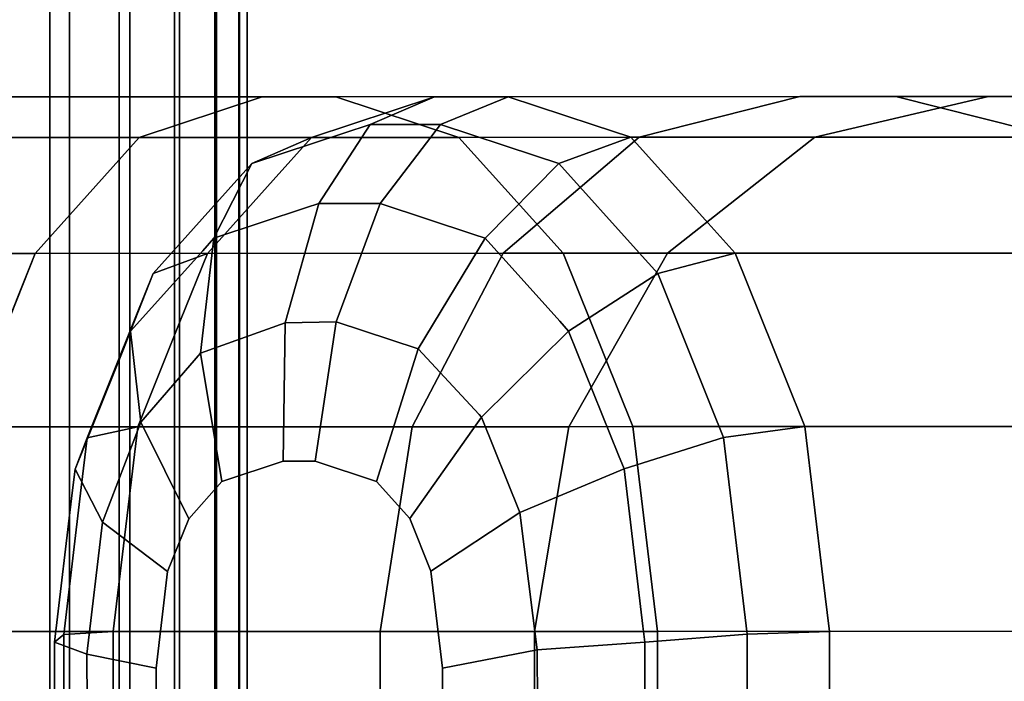
# Model space of a CAD drawing. Extents: x 0 to 1.02, y -1.02 to 0.
# Drawn here: x 1 to 1.01, y -0.47 to -0.47 of the extents above; entities that cross this region are included whole.
import ezdxf

# ---------------------------------------------------------------- set-up
doc = ezdxf.new("R2010")
doc.units = 0
doc.layers.add('L10_RINGE13', color=7, linetype='CONTINUOUS')
doc.layers.add('L1_STANGE', color=7, linetype='CONTINUOUS')

msp = doc.modelspace()

# ---------------------------------------------------------------- linework, layer by layer
at = {"layer": 'L10_RINGE13', "color": 8}
for points, invisible_edges in [([(0.992459, -0.470296, 0.025711), (0.999627, -0.469958, 0.028992), (0.993007, -0.469961, 0.024313), (0.992459, -0.470296, 0.025711)], 9), ([(0.999627, -0.469958, 0.028992), (0.992459, -0.470296, 0.025711), (0.998615, -0.470294, 0.030062), (0.999627, -0.469958, 0.028992)], 9), ([(0.993335, -0.469961, 0.023476), (0.993007, -0.469961, 0.024313), (1.000232, -0.469958, 0.028351), (0.993335, -0.469961, 0.023476)], 11), ([(1.000232, -0.469958, 0.028351), (0.993007, -0.469961, 0.024313), (0.999627, -0.469958, 0.028992), (1.000232, -0.469958, 0.028351)], 13), ([(1.001244, -0.470293, 0.027281), (0.993335, -0.469961, 0.023476), (1.000232, -0.469958, 0.028351), (1.001244, -0.470293, 0.027281)], 9), ([(0.993335, -0.469961, 0.023476), (1.001244, -0.470293, 0.027281), (0.993882, -0.470295, 0.022077), (0.993335, -0.469961, 0.023476)], 9), ([(0.998615, -0.470294, 0.030062), (1.00405, -0.469957, 0.035995), (0.999627, -0.469958, 0.028992), (0.998615, -0.470294, 0.030062)], 9), ([(1.00405, -0.469957, 0.035995), (0.998615, -0.470294, 0.030062), (1.002728, -0.470292, 0.036574), (1.00405, -0.469957, 0.035995)], 9), ([(1.000695, -0.470073, 0.056909), (0.999541, -0.470508, 0.05712), (1.001043, -0.469958, 0.057278), (1.000695, -0.470073, 0.056909)], 11), ([(1.001043, -0.469958, 0.057278), (0.999541, -0.470508, 0.05712), (1.000299, -0.470257, 0.057922), (1.001043, -0.469958, 0.057278)], 13), ([(1.000232, -0.469958, 0.028351), (0.999627, -0.469958, 0.028992), (1.004841, -0.469957, 0.035649), (1.000232, -0.469958, 0.028351)], 11), ([(1.004841, -0.469957, 0.035649), (0.999627, -0.469958, 0.028992), (1.00405, -0.469957, 0.035995), (1.004841, -0.469957, 0.035649)], 13), ([(1.000031, -0.470293, 0.056208), (1.00405, -0.469957, 0.052517), (1.002728, -0.470292, 0.051938), (1.000031, -0.470293, 0.056208)], 9), ([(1.00405, -0.469957, 0.052517), (1.000031, -0.470293, 0.056208), (1.000695, -0.470073, 0.056909), (1.00405, -0.469957, 0.052517)], 13), ([(1.006163, -0.470291, 0.035069), (1.000232, -0.469958, 0.028351), (1.004841, -0.469957, 0.035649), (1.006163, -0.470291, 0.035069)], 9), ([(1.000232, -0.469958, 0.028351), (1.006163, -0.470291, 0.035069), (1.001244, -0.470293, 0.027281), (1.000232, -0.469958, 0.028351)], 9), ([(1.001043, -0.469958, 0.057278), (1.000299, -0.470257, 0.057922), (1.000514, -0.470186, 0.05815), (1.001043, -0.469958, 0.057278)], 9), ([(1.000514, -0.470186, 0.05815), (1.001649, -0.469958, 0.057918), (1.001043, -0.469958, 0.057278), (1.000514, -0.470186, 0.05815)], 9), ([(1.001649, -0.469958, 0.057918), (1.000514, -0.470186, 0.05815), (1.001094, -0.470186, 0.058763), (1.001649, -0.469958, 0.057918)], 9), ([(1.00405, -0.469957, 0.052517), (1.000695, -0.470073, 0.056909), (1.001043, -0.469958, 0.057278), (1.00405, -0.469957, 0.052517)], 9), ([(1.004841, -0.469957, 0.052863), (1.00405, -0.469957, 0.052517), (1.001043, -0.469958, 0.057278), (1.004841, -0.469957, 0.052863)], 13), ([(1.004841, -0.469957, 0.052863), (1.001043, -0.469958, 0.057278), (1.001649, -0.469958, 0.057918), (1.004841, -0.469957, 0.052863)], 9), ([(1.001094, -0.470186, 0.058763), (1.002349, -0.470189, 0.05866), (1.001649, -0.469958, 0.057918), (1.001094, -0.470186, 0.058763)], 9), ([(1.001649, -0.469958, 0.057918), (1.006163, -0.470291, 0.053443), (1.004841, -0.469957, 0.052863), (1.001649, -0.469958, 0.057918)], 9), ([(1.006163, -0.470291, 0.053443), (1.001649, -0.469958, 0.057918), (1.00266, -0.470292, 0.058989), (1.006163, -0.470291, 0.053443)], 11), ([(1.00266, -0.470292, 0.058989), (1.001649, -0.469958, 0.057918), (1.002349, -0.470189, 0.05866), (1.00266, -0.470292, 0.058989)], 9), ([(1.002728, -0.470292, 0.036574), (1.005603, -0.469956, 0.044256), (1.00405, -0.469957, 0.035995), (1.002728, -0.470292, 0.036574)], 9), ([(1.005603, -0.469956, 0.044256), (1.002728, -0.470292, 0.036574), (1.004173, -0.470292, 0.044256), (1.005603, -0.469956, 0.044256)], 9), ([(1.002728, -0.470292, 0.051938), (1.005603, -0.469956, 0.044256), (1.004173, -0.470292, 0.044256), (1.002728, -0.470292, 0.051938)], 9), ([(1.005603, -0.469956, 0.044256), (1.002728, -0.470292, 0.051938), (1.00405, -0.469957, 0.052517), (1.005603, -0.469956, 0.044256)], 9), ([(1.004841, -0.469957, 0.035649), (1.00405, -0.469957, 0.035995), (1.00646, -0.469956, 0.044256), (1.004841, -0.469957, 0.035649)], 11), ([(1.00646, -0.469956, 0.044256), (1.00405, -0.469957, 0.035995), (1.005603, -0.469956, 0.044256), (1.00646, -0.469956, 0.044256)], 13), ([(1.00646, -0.469956, 0.044256), (1.005603, -0.469956, 0.044256), (1.00405, -0.469957, 0.052517), (1.00646, -0.469956, 0.044256)], 13), ([(1.00646, -0.469956, 0.044256), (1.00405, -0.469957, 0.052517), (1.004841, -0.469957, 0.052863), (1.00646, -0.469956, 0.044256)], 11), ([(1.00789, -0.470291, 0.044256), (1.004841, -0.469957, 0.035649), (1.00646, -0.469956, 0.044256), (1.00789, -0.470291, 0.044256)], 9), ([(1.004841, -0.469957, 0.052863), (1.00789, -0.470291, 0.044256), (1.00646, -0.469956, 0.044256), (1.004841, -0.469957, 0.052863)], 9), ([(1.004841, -0.469957, 0.035649), (1.00789, -0.470291, 0.044256), (1.006163, -0.470291, 0.035069), (1.004841, -0.469957, 0.035649)], 9), ([(1.00789, -0.470291, 0.044256), (1.004841, -0.469957, 0.052863), (1.006163, -0.470291, 0.053443), (1.00789, -0.470291, 0.044256)], 9), ([(0.999541, -0.470508, 0.05712), (1.000695, -0.470073, 0.056909), (1.000031, -0.470293, 0.056208), (0.999541, -0.470508, 0.05712)], 9), ([(1.000299, -0.470257, 0.057922), (0.999229, -0.471123, 0.058003), (1.000514, -0.470186, 0.05815), (1.000299, -0.470257, 0.057922)], 11), ([(1.000514, -0.470186, 0.05815), (0.999229, -0.471123, 0.058003), (0.99999, -0.47087, 0.058808), (1.000514, -0.470186, 0.05815)], 13), ([(1.000514, -0.470186, 0.05815), (0.99999, -0.47087, 0.058808), (1.000092, -0.470836, 0.058916), (1.000514, -0.470186, 0.05815)], 9), ([(1.000092, -0.470836, 0.058916), (1.001094, -0.470186, 0.058763), (1.000514, -0.470186, 0.05815), (1.000092, -0.470836, 0.058916)], 9), ([(1.001094, -0.470186, 0.058763), (1.000092, -0.470836, 0.058916), (1.000597, -0.470836, 0.059451), (1.001094, -0.470186, 0.058763)], 9), ([(1.000597, -0.470836, 0.059451), (1.001875, -0.470445, 0.059589), (1.001094, -0.470186, 0.058763), (1.000597, -0.470836, 0.059451)], 9), ([(1.002349, -0.470189, 0.05866), (1.001094, -0.470186, 0.058763), (1.00266, -0.470292, 0.058989), (1.002349, -0.470189, 0.05866)], 11), ([(1.00266, -0.470292, 0.058989), (1.001094, -0.470186, 0.058763), (1.001875, -0.470445, 0.059589), (1.00266, -0.470292, 0.058989)], 13), ([(0.991996, -0.471249, 0.026896), (0.998615, -0.470294, 0.030062), (0.992459, -0.470296, 0.025711), (0.991996, -0.471249, 0.026896)], 9), ([(0.998615, -0.470294, 0.030062), (0.991996, -0.471249, 0.026896), (0.997759, -0.471247, 0.030969), (0.998615, -0.470294, 0.030062)], 9), ([(1.002103, -0.471246, 0.026374), (0.993882, -0.470295, 0.022077), (1.001244, -0.470293, 0.027281), (1.002103, -0.471246, 0.026374)], 9), ([(0.993882, -0.470295, 0.022077), (1.002103, -0.471246, 0.026374), (0.994347, -0.471248, 0.020892), (0.993882, -0.470295, 0.022077)], 9), ([(0.997759, -0.471247, 0.030969), (1.002728, -0.470292, 0.036574), (0.998615, -0.470294, 0.030062), (0.997759, -0.471247, 0.030969)], 9), ([(1.002728, -0.470292, 0.036574), (0.997759, -0.471247, 0.030969), (1.001609, -0.471246, 0.037065), (1.002728, -0.470292, 0.036574)], 9), ([(0.999716, -0.470644, 0.055874), (0.998729, -0.471414, 0.05626), (1.000031, -0.470293, 0.056208), (0.999716, -0.470644, 0.055874)], 11), ([(1.000031, -0.470293, 0.056208), (0.998729, -0.471414, 0.05626), (0.999541, -0.470508, 0.05712), (1.000031, -0.470293, 0.056208)], 11), ([(0.999175, -0.471247, 0.0553), (1.002728, -0.470292, 0.051938), (1.001609, -0.471246, 0.051447), (0.999175, -0.471247, 0.0553)], 9), ([(1.002728, -0.470292, 0.051938), (0.999175, -0.471247, 0.0553), (0.999716, -0.470644, 0.055874), (1.002728, -0.470292, 0.051938)], 13), ([(0.999229, -0.471123, 0.058003), (1.000299, -0.470257, 0.057922), (0.999541, -0.470508, 0.05712), (0.999229, -0.471123, 0.058003)], 9), ([(1.002728, -0.470292, 0.051938), (0.999716, -0.470644, 0.055874), (1.000031, -0.470293, 0.056208), (1.002728, -0.470292, 0.051938)], 9), ([(1.007285, -0.471244, 0.034578), (1.001244, -0.470293, 0.027281), (1.006163, -0.470291, 0.035069), (1.007285, -0.471244, 0.034578)], 9), ([(1.001244, -0.470293, 0.027281), (1.007285, -0.471244, 0.034578), (1.002103, -0.471246, 0.026374), (1.001244, -0.470293, 0.027281)], 9), ([(1.001609, -0.471246, 0.037065), (1.004173, -0.470292, 0.044256), (1.002728, -0.470292, 0.036574), (1.001609, -0.471246, 0.037065)], 9), ([(1.004173, -0.470292, 0.044256), (1.001609, -0.471246, 0.037065), (1.002961, -0.471245, 0.044256), (1.004173, -0.470292, 0.044256)], 9), ([(1.001609, -0.471246, 0.051447), (1.004173, -0.470292, 0.044256), (1.002961, -0.471245, 0.044256), (1.001609, -0.471246, 0.051447)], 9), ([(1.004173, -0.470292, 0.044256), (1.001609, -0.471246, 0.051447), (1.002728, -0.470292, 0.051938), (1.004173, -0.470292, 0.044256)], 9), ([(1.00266, -0.470292, 0.058989), (1.001875, -0.470445, 0.059589), (1.002067, -0.470508, 0.059792), (1.00266, -0.470292, 0.058989)], 9), ([(1.002067, -0.470508, 0.059792), (1.003271, -0.470971, 0.059635), (1.00266, -0.470292, 0.058989), (1.002067, -0.470508, 0.059792)], 9), ([(1.00266, -0.470292, 0.058989), (1.007285, -0.471244, 0.053934), (1.006163, -0.470291, 0.053443), (1.00266, -0.470292, 0.058989)], 9), ([(1.007285, -0.471244, 0.053934), (1.00266, -0.470292, 0.058989), (1.003519, -0.471245, 0.059896), (1.007285, -0.471244, 0.053934)], 11), ([(1.003519, -0.471245, 0.059896), (1.00266, -0.470292, 0.058989), (1.003271, -0.470971, 0.059635), (1.003519, -0.471245, 0.059896)], 9), ([(1.001875, -0.470445, 0.059589), (1.000597, -0.470836, 0.059451), (1.001369, -0.471092, 0.060267), (1.001875, -0.470445, 0.059589)], 13), ([(1.001875, -0.470445, 0.059589), (1.001369, -0.471092, 0.060267), (1.002067, -0.470508, 0.059792), (1.001875, -0.470445, 0.059589)], 11), ([(0.999541, -0.470508, 0.05712), (0.998729, -0.471414, 0.05626), (0.999346, -0.470725, 0.056914), (0.999541, -0.470508, 0.05712)], 9), ([(0.999346, -0.470725, 0.056914), (0.999229, -0.471123, 0.058003), (0.999541, -0.470508, 0.05712), (0.999346, -0.470725, 0.056914)], 9), ([(1.002067, -0.470508, 0.059792), (1.001369, -0.471092, 0.060267), (1.00146, -0.471122, 0.060364), (1.002067, -0.470508, 0.059792)], 9), ([(1.002075, -0.471805, 0.061013), (1.002067, -0.470508, 0.059792), (1.00146, -0.471122, 0.060364), (1.002075, -0.471805, 0.061013)], 9), ([(1.002067, -0.470508, 0.059792), (1.002075, -0.471805, 0.061013), (1.002728, -0.471242, 0.060491), (1.002067, -0.470508, 0.059792)], 11), ([(1.003271, -0.470971, 0.059635), (1.002067, -0.470508, 0.059792), (1.003519, -0.471245, 0.059896), (1.003271, -0.470971, 0.059635)], 11), ([(1.003519, -0.471245, 0.059896), (1.002067, -0.470508, 0.059792), (1.002728, -0.471242, 0.060491), (1.003519, -0.471245, 0.059896)], 13), ([(0.998729, -0.471414, 0.05626), (0.999716, -0.470644, 0.055874), (0.999175, -0.471247, 0.0553), (0.998729, -0.471414, 0.05626)], 9), ([(0.998729, -0.471414, 0.05626), (0.999137, -0.471226, 0.057906), (0.999346, -0.470725, 0.056914), (0.998729, -0.471414, 0.05626)], 11), ([(0.999346, -0.470725, 0.056914), (0.999137, -0.471226, 0.057906), (0.999229, -0.471123, 0.058003), (0.999346, -0.470725, 0.056914)], 13), ([(0.999229, -0.471123, 0.058003), (0.999815, -0.471819, 0.059433), (0.99999, -0.47087, 0.058808), (0.999229, -0.471123, 0.058003)], 11), ([(0.99999, -0.47087, 0.058808), (0.999815, -0.471819, 0.059433), (1.000092, -0.470836, 0.058916), (0.99999, -0.47087, 0.058808)], 9), ([(1.000236, -0.47181, 0.059878), (1.000092, -0.470836, 0.058916), (0.999815, -0.471819, 0.059433), (1.000236, -0.47181, 0.059878)], 9), ([(1.000092, -0.470836, 0.058916), (1.000236, -0.47181, 0.059878), (1.000597, -0.470836, 0.059451), (1.000092, -0.470836, 0.058916)], 9), ([(1.00091, -0.472033, 0.060592), (1.000597, -0.470836, 0.059451), (1.000236, -0.47181, 0.059878), (1.00091, -0.472033, 0.060592)], 9), ([(1.000597, -0.470836, 0.059451), (1.00091, -0.472033, 0.060592), (1.001369, -0.471092, 0.060267), (1.000597, -0.470836, 0.059451)], 11), ([(1.001369, -0.471092, 0.060267), (1.00091, -0.472033, 0.060592), (1.00146, -0.471122, 0.060364), (1.001369, -0.471092, 0.060267)], 9), ([(0.999815, -0.471819, 0.059433), (0.999229, -0.471123, 0.058003), (0.999119, -0.472068, 0.058697), (0.999815, -0.471819, 0.059433)], 9), ([(0.999137, -0.471226, 0.057906), (0.999119, -0.472068, 0.058697), (0.999229, -0.471123, 0.058003), (0.999137, -0.471226, 0.057906)], 9), ([(1.001412, -0.472573, 0.061123), (1.00146, -0.471122, 0.060364), (1.00091, -0.472033, 0.060592), (1.001412, -0.472573, 0.061123)], 9), ([(1.00146, -0.471122, 0.060364), (1.001412, -0.472573, 0.061123), (1.001431, -0.472594, 0.061142), (1.00146, -0.471122, 0.060364)], 13), ([(1.00146, -0.471122, 0.060364), (1.001431, -0.472594, 0.061142), (1.002075, -0.471805, 0.061013), (1.00146, -0.471122, 0.060364)], 11), ([(0.991996, -0.471249, 0.026896), (0.997186, -0.472675, 0.031576), (0.997759, -0.471247, 0.030969), (0.991996, -0.471249, 0.026896)], 9), ([(1.002103, -0.471246, 0.026374), (0.994657, -0.472676, 0.0201), (0.994347, -0.471248, 0.020892), (1.002103, -0.471246, 0.026374)], 9), ([(0.994657, -0.472676, 0.0201), (1.002103, -0.471246, 0.026374), (1.002676, -0.472673, 0.025768), (0.994657, -0.472676, 0.0201)], 9), ([(1.00086, -0.472674, 0.037393), (0.997759, -0.471247, 0.030969), (0.997186, -0.472675, 0.031576), (1.00086, -0.472674, 0.037393)], 9), ([(0.997759, -0.471247, 0.030969), (1.00086, -0.472674, 0.037393), (1.001609, -0.471246, 0.037065), (0.997759, -0.471247, 0.030969)], 9), ([(0.998543, -0.471887, 0.057277), (0.999119, -0.472068, 0.058697), (0.999137, -0.471226, 0.057906), (0.998543, -0.471887, 0.057277)], 11), ([(0.999137, -0.471226, 0.057906), (0.998729, -0.471414, 0.05626), (0.998543, -0.471887, 0.057277), (0.999137, -0.471226, 0.057906)], 9), ([(0.998954, -0.471798, 0.055067), (0.998593, -0.471753, 0.056116), (0.999175, -0.471247, 0.0553), (0.998954, -0.471798, 0.055067)], 11), ([(0.999175, -0.471247, 0.0553), (0.998593, -0.471753, 0.056116), (0.998729, -0.471414, 0.05626), (0.999175, -0.471247, 0.0553)], 9), ([(1.00086, -0.472674, 0.051118), (0.998954, -0.471798, 0.055067), (1.001609, -0.471246, 0.051447), (1.00086, -0.472674, 0.051118)], 11), ([(1.001609, -0.471246, 0.051447), (0.998954, -0.471798, 0.055067), (0.999175, -0.471247, 0.0553), (1.001609, -0.471246, 0.051447)], 9), ([(1.00215, -0.472674, 0.044256), (1.001609, -0.471246, 0.037065), (1.00086, -0.472674, 0.037393), (1.00215, -0.472674, 0.044256)], 9), ([(1.001609, -0.471246, 0.051447), (1.00215, -0.472674, 0.044256), (1.00086, -0.472674, 0.051118), (1.001609, -0.471246, 0.051447)], 9), ([(1.001609, -0.471246, 0.037065), (1.00215, -0.472674, 0.044256), (1.002961, -0.471245, 0.044256), (1.001609, -0.471246, 0.037065)], 9), ([(1.00215, -0.472674, 0.044256), (1.001609, -0.471246, 0.051447), (1.002961, -0.471245, 0.044256), (1.00215, -0.472674, 0.044256)], 9), ([(1.002728, -0.471242, 0.060491), (1.002075, -0.471805, 0.061013), (1.002148, -0.471886, 0.06109), (1.002728, -0.471242, 0.060491)], 13), ([(1.008033, -0.472671, 0.03425), (1.002103, -0.471246, 0.026374), (1.007285, -0.471244, 0.034578), (1.008033, -0.472671, 0.03425)], 9), ([(1.002103, -0.471246, 0.026374), (1.008033, -0.472671, 0.03425), (1.002676, -0.472673, 0.025768), (1.002103, -0.471246, 0.026374)], 9), ([(1.002728, -0.471242, 0.060491), (1.002148, -0.471886, 0.06109), (1.002881, -0.471412, 0.060652), (1.002728, -0.471242, 0.060491)], 9), ([(1.003519, -0.471245, 0.059896), (1.002728, -0.471242, 0.060491), (1.002881, -0.471412, 0.060652), (1.003519, -0.471245, 0.059896)], 9), ([(1.003327, -0.472523, 0.061124), (1.003519, -0.471245, 0.059896), (1.002881, -0.471412, 0.060652), (1.003327, -0.472523, 0.061124)], 9), ([(1.003519, -0.471245, 0.059896), (1.003327, -0.472523, 0.061124), (1.003423, -0.472763, 0.061226), (1.003519, -0.471245, 0.059896)], 13), ([(1.003519, -0.471245, 0.059896), (1.003423, -0.472763, 0.061226), (1.003935, -0.472283, 0.060336), (1.003519, -0.471245, 0.059896)], 11), ([(1.003935, -0.472283, 0.060336), (1.007285, -0.471244, 0.053934), (1.003519, -0.471245, 0.059896), (1.003935, -0.472283, 0.060336)], 9), ([(1.003935, -0.472283, 0.060336), (1.008033, -0.472671, 0.054262), (1.007285, -0.471244, 0.053934), (1.003935, -0.472283, 0.060336)], 13), ([(0.998593, -0.471753, 0.056116), (0.998543, -0.471887, 0.057277), (0.998729, -0.471414, 0.05626), (0.998593, -0.471753, 0.056116)], 9), ([(1.002558, -0.472907, 0.061524), (1.002881, -0.471412, 0.060652), (1.002148, -0.471886, 0.06109), (1.002558, -0.472907, 0.061524)], 9), ([(1.002881, -0.471412, 0.060652), (1.002558, -0.472907, 0.061524), (1.002604, -0.473021, 0.061573), (1.002881, -0.471412, 0.060652)], 13), ([(1.002881, -0.471412, 0.060652), (1.002604, -0.473021, 0.061573), (1.003423, -0.472763, 0.061226), (1.002881, -0.471412, 0.060652)], 13), ([(1.002881, -0.471412, 0.060652), (1.003423, -0.472763, 0.061226), (1.003327, -0.472523, 0.061124), (1.002881, -0.471412, 0.060652)], 9), ([(0.998186, -0.472765, 0.055686), (0.998479, -0.472048, 0.057209), (0.998593, -0.471753, 0.056116), (0.998186, -0.472765, 0.055686)], 11), ([(0.998593, -0.471753, 0.056116), (0.998602, -0.472675, 0.054694), (0.998186, -0.472765, 0.055686), (0.998593, -0.471753, 0.056116)], 9), ([(0.998593, -0.471753, 0.056116), (0.998479, -0.472048, 0.057209), (0.998543, -0.471887, 0.057277), (0.998593, -0.471753, 0.056116)], 13), ([(0.998602, -0.472675, 0.054694), (0.998593, -0.471753, 0.056116), (0.998954, -0.471798, 0.055067), (0.998602, -0.472675, 0.054694)], 11), ([(0.998954, -0.471798, 0.055067), (1.00086, -0.472674, 0.051118), (0.998602, -0.472675, 0.054694), (0.998954, -0.471798, 0.055067)], 9), ([(0.999119, -0.472068, 0.058697), (0.999799, -0.472958, 0.059701), (0.999815, -0.471819, 0.059433), (0.999119, -0.472068, 0.058697)], 9), ([(1.000063, -0.472958, 0.05998), (0.999815, -0.471819, 0.059433), (0.999799, -0.472958, 0.059701), (1.000063, -0.472958, 0.05998)], 9), ([(0.999815, -0.471819, 0.059433), (1.000063, -0.472958, 0.05998), (1.000236, -0.47181, 0.059878), (0.999815, -0.471819, 0.059433)], 9), ([(1.000566, -0.473125, 0.060512), (1.000236, -0.47181, 0.059878), (1.000063, -0.472958, 0.05998), (1.000566, -0.473125, 0.060512)], 9), ([(1.000236, -0.47181, 0.059878), (1.000566, -0.473125, 0.060512), (1.00091, -0.472033, 0.060592), (1.000236, -0.47181, 0.059878)], 9), ([(1.002075, -0.471805, 0.061013), (1.001431, -0.472594, 0.061142), (1.002148, -0.471886, 0.06109), (1.002075, -0.471805, 0.061013)], 9), ([(0.998479, -0.472048, 0.057209), (0.998629, -0.472636, 0.058179), (0.998543, -0.471887, 0.057277), (0.998479, -0.472048, 0.057209)], 9), ([(0.999119, -0.472068, 0.058697), (0.998543, -0.471887, 0.057277), (0.998629, -0.472636, 0.058179), (0.999119, -0.472068, 0.058697)], 9), ([(1.001746, -0.473378, 0.061476), (1.002148, -0.471886, 0.06109), (1.001431, -0.472594, 0.061142), (1.001746, -0.473378, 0.061476)], 9), ([(1.002148, -0.471886, 0.06109), (1.001746, -0.473378, 0.061476), (1.002558, -0.472907, 0.061524), (1.002148, -0.471886, 0.06109)], 11), ([(0.998087, -0.473023, 0.056794), (0.998629, -0.472636, 0.058179), (0.998479, -0.472048, 0.057209), (0.998087, -0.473023, 0.056794)], 11), ([(0.998479, -0.472048, 0.057209), (0.998186, -0.472765, 0.055686), (0.998087, -0.473023, 0.056794), (0.998479, -0.472048, 0.057209)], 9), ([(0.998629, -0.472636, 0.058179), (0.999295, -0.473125, 0.059168), (0.999119, -0.472068, 0.058697), (0.998629, -0.472636, 0.058179)], 9), ([(0.999799, -0.472958, 0.059701), (0.999119, -0.472068, 0.058697), (0.999295, -0.473125, 0.059168), (0.999799, -0.472958, 0.059701)], 9), ([(1.00084, -0.473429, 0.060802), (1.00091, -0.472033, 0.060592), (1.000566, -0.473125, 0.060512), (1.00084, -0.473429, 0.060802)], 9), ([(1.00091, -0.472033, 0.060592), (1.00084, -0.473429, 0.060802), (1.001431, -0.472594, 0.061142), (1.00091, -0.472033, 0.060592)], 13), ([(1.00091, -0.472033, 0.060592), (1.001431, -0.472594, 0.061142), (1.001412, -0.472573, 0.061123), (1.00091, -0.472033, 0.060592)], 9), ([(1.003935, -0.472283, 0.060336), (1.003423, -0.472763, 0.061226), (1.004092, -0.472673, 0.060502), (1.003935, -0.472283, 0.060336)], 9), ([(1.008033, -0.472671, 0.054262), (1.003935, -0.472283, 0.060336), (1.004092, -0.472673, 0.060502), (1.008033, -0.472671, 0.054262)], 9), ([(0.998629, -0.472636, 0.058179), (0.998087, -0.473023, 0.056794), (0.998313, -0.473459, 0.057844), (0.998629, -0.472636, 0.058179)], 9), ([(0.998313, -0.473459, 0.057844), (0.999022, -0.47343, 0.058879), (0.998629, -0.472636, 0.058179), (0.998313, -0.473459, 0.057844)], 9), ([(0.999295, -0.473125, 0.059168), (0.998629, -0.472636, 0.058179), (0.999022, -0.47343, 0.058879), (0.999295, -0.473125, 0.059168)], 9), ([(1.001014, -0.473863, 0.060986), (1.001431, -0.472594, 0.061142), (1.00084, -0.473429, 0.060802), (1.001014, -0.473863, 0.060986)], 9), ([(1.001431, -0.472594, 0.061142), (1.001014, -0.473863, 0.060986), (1.001746, -0.473378, 0.061476), (1.001431, -0.472594, 0.061142)], 9), ([(1.002676, -0.472673, 0.025768), (0.994767, -0.47436, 0.019822), (0.994657, -0.472676, 0.0201), (1.002676, -0.472673, 0.025768)], 9), ([(0.994767, -0.47436, 0.019822), (1.002676, -0.472673, 0.025768), (1.002878, -0.474357, 0.025555), (0.994767, -0.47436, 0.019822)], 9), ([(1.000598, -0.474358, 0.037509), (0.997186, -0.472675, 0.031576), (0.996985, -0.474359, 0.031789), (1.000598, -0.474358, 0.037509)], 9), ([(0.997186, -0.472675, 0.031576), (1.000598, -0.474358, 0.037509), (1.00086, -0.472674, 0.037393), (0.997186, -0.472675, 0.031576)], 9), ([(0.998523, -0.473335, 0.054611), (0.998138, -0.473173, 0.055634), (0.998602, -0.472675, 0.054694), (0.998523, -0.473335, 0.054611)], 11), ([(0.998602, -0.472675, 0.054694), (0.998138, -0.473173, 0.055634), (0.998186, -0.472765, 0.055686), (0.998602, -0.472675, 0.054694)], 9), ([(1.000598, -0.474358, 0.051003), (0.998523, -0.473335, 0.054611), (1.00086, -0.472674, 0.051118), (1.000598, -0.474358, 0.051003)], 11), ([(1.00086, -0.472674, 0.051118), (0.998523, -0.473335, 0.054611), (0.998602, -0.472675, 0.054694), (1.00086, -0.472674, 0.051118)], 9), ([(1.001867, -0.474358, 0.044256), (1.00086, -0.472674, 0.037393), (1.000598, -0.474358, 0.037509), (1.001867, -0.474358, 0.044256)], 9), ([(1.00086, -0.472674, 0.051118), (1.001867, -0.474358, 0.044256), (1.000598, -0.474358, 0.051003), (1.00086, -0.472674, 0.051118)], 9), ([(1.00086, -0.472674, 0.037393), (1.001867, -0.474358, 0.044256), (1.00215, -0.472674, 0.044256), (1.00086, -0.472674, 0.037393)], 9), ([(1.001867, -0.474358, 0.044256), (1.00086, -0.472674, 0.051118), (1.00215, -0.472674, 0.044256), (1.001867, -0.474358, 0.044256)], 9), ([(1.008297, -0.474355, 0.034135), (1.002676, -0.472673, 0.025768), (1.008033, -0.472671, 0.03425), (1.008297, -0.474355, 0.034135)], 9), ([(1.002676, -0.472673, 0.025768), (1.008297, -0.474355, 0.034135), (1.002878, -0.474357, 0.025555), (1.002676, -0.472673, 0.025768)], 9), ([(1.003423, -0.472763, 0.061226), (1.00424, -0.473912, 0.060659), (1.004092, -0.472673, 0.060502), (1.003423, -0.472763, 0.061226)], 9), ([(1.00424, -0.473912, 0.060659), (1.008033, -0.472671, 0.054262), (1.004092, -0.472673, 0.060502), (1.00424, -0.473912, 0.060659)], 9), ([(1.00424, -0.473912, 0.060659), (1.008297, -0.474355, 0.054377), (1.008033, -0.472671, 0.054262), (1.00424, -0.473912, 0.060659)], 13), ([(0.998138, -0.473173, 0.055634), (0.998087, -0.473023, 0.056794), (0.998186, -0.472765, 0.055686), (0.998138, -0.473173, 0.055634)], 9), ([(1.002759, -0.474315, 0.061736), (1.003423, -0.472763, 0.061226), (1.002604, -0.473021, 0.061573), (1.002759, -0.474315, 0.061736)], 9), ([(1.003423, -0.472763, 0.061226), (1.002759, -0.474315, 0.061736), (1.002775, -0.474445, 0.061753), (1.003423, -0.472763, 0.061226)], 13), ([(1.003423, -0.472763, 0.061226), (1.002775, -0.474445, 0.061753), (1.003585, -0.474105, 0.061396), (1.003423, -0.472763, 0.061226)], 11), ([(1.003585, -0.474105, 0.061396), (1.00424, -0.473912, 0.060659), (1.003423, -0.472763, 0.061226), (1.003585, -0.474105, 0.061396)], 11), ([(0.999295, -0.473125, 0.059168), (1.000566, -0.473125, 0.060512), (0.999799, -0.472958, 0.059701), (0.999295, -0.473125, 0.059168)], 11), ([(0.999799, -0.472958, 0.059701), (1.000566, -0.473125, 0.060512), (1.000063, -0.472958, 0.05998), (0.999799, -0.472958, 0.059701)], 9), ([(1.002558, -0.472907, 0.061524), (1.001746, -0.473378, 0.061476), (1.002604, -0.473021, 0.061573), (1.002558, -0.472907, 0.061524)], 9), ([(0.998064, -0.473217, 0.05677), (0.998313, -0.473459, 0.057844), (0.998087, -0.473023, 0.056794), (0.998064, -0.473217, 0.05677)], 9), ([(0.998138, -0.473173, 0.055634), (0.998064, -0.473217, 0.05677), (0.998087, -0.473023, 0.056794), (0.998138, -0.473173, 0.055634)], 13), ([(1.00189, -0.47451, 0.061628), (1.002604, -0.473021, 0.061573), (1.001746, -0.473378, 0.061476), (1.00189, -0.47451, 0.061628)], 9), ([(1.002604, -0.473021, 0.061573), (1.00189, -0.47451, 0.061628), (1.002759, -0.474315, 0.061736), (1.002604, -0.473021, 0.061573)], 11), ([(0.999022, -0.47343, 0.058879), (1.00084, -0.473429, 0.060802), (0.999295, -0.473125, 0.059168), (0.999022, -0.47343, 0.058879)], 11), ([(0.999295, -0.473125, 0.059168), (1.00084, -0.473429, 0.060802), (1.000566, -0.473125, 0.060512), (0.999295, -0.473125, 0.059168)], 13), ([(0.997918, -0.474447, 0.056614), (0.998313, -0.473459, 0.057844), (0.998064, -0.473217, 0.05677), (0.997918, -0.474447, 0.056614)], 11), ([(0.998064, -0.473217, 0.05677), (0.997994, -0.474382, 0.055482), (0.997918, -0.474447, 0.056614), (0.998064, -0.473217, 0.05677)], 9), ([(0.997994, -0.474382, 0.055482), (0.998064, -0.473217, 0.05677), (0.998138, -0.473173, 0.055634), (0.997994, -0.474382, 0.055482)], 11), ([(0.998138, -0.473173, 0.055634), (0.998401, -0.474359, 0.054481), (0.997994, -0.474382, 0.055482), (0.998138, -0.473173, 0.055634)], 9), ([(0.998401, -0.474359, 0.054481), (0.998138, -0.473173, 0.055634), (0.998523, -0.473335, 0.054611), (0.998401, -0.474359, 0.054481)], 11), ([(0.998523, -0.473335, 0.054611), (1.000598, -0.474358, 0.051003), (0.998401, -0.474359, 0.054481), (0.998523, -0.473335, 0.054611)], 9), ([(1.00111, -0.474659, 0.061087), (1.001746, -0.473378, 0.061476), (1.001014, -0.473863, 0.060986), (1.00111, -0.474659, 0.061087)], 9), ([(1.001746, -0.473378, 0.061476), (1.00111, -0.474659, 0.061087), (1.00189, -0.47451, 0.061628), (1.001746, -0.473378, 0.061476)], 9), ([(0.998313, -0.473459, 0.057844), (0.997918, -0.474447, 0.056614), (0.998184, -0.474545, 0.057707), (0.998313, -0.473459, 0.057844)], 9), ([(0.998184, -0.474545, 0.057707), (0.998847, -0.473864, 0.058694), (0.998313, -0.473459, 0.057844), (0.998184, -0.474545, 0.057707)], 9), ([(0.999022, -0.47343, 0.058879), (0.998313, -0.473459, 0.057844), (0.998847, -0.473864, 0.058694), (0.999022, -0.47343, 0.058879)], 9), ([(0.998847, -0.473864, 0.058694), (1.001014, -0.473863, 0.060986), (0.999022, -0.47343, 0.058879), (0.998847, -0.473864, 0.058694)], 11), ([(0.999022, -0.47343, 0.058879), (1.001014, -0.473863, 0.060986), (1.00084, -0.473429, 0.060802), (0.999022, -0.47343, 0.058879)], 13), ([(0.998847, -0.473864, 0.058694), (0.998184, -0.474545, 0.057707), (0.998753, -0.47466, 0.058593), (0.998847, -0.473864, 0.058694)], 9), ([(0.998753, -0.47466, 0.058593), (1.00111, -0.474659, 0.061087), (0.998847, -0.473864, 0.058694), (0.998753, -0.47466, 0.058593)], 11), ([(0.998847, -0.473864, 0.058694), (1.00111, -0.474659, 0.061087), (1.001014, -0.473863, 0.060986), (0.998847, -0.473864, 0.058694)], 13), ([(1.003585, -0.474105, 0.061396), (1.004294, -0.474357, 0.060715), (1.00424, -0.473912, 0.060659), (1.003585, -0.474105, 0.061396)], 13), ([(1.008297, -0.474355, 0.054377), (1.00424, -0.473912, 0.060659), (1.004294, -0.474357, 0.060715), (1.008297, -0.474355, 0.054377)], 9), ([(1.003585, -0.474105, 0.061396), (1.002775, -0.474445, 0.061753), (1.003618, -0.47438, 0.061431), (1.003585, -0.474105, 0.061396)], 9), ([(1.004294, -0.474357, 0.060715), (1.003585, -0.474105, 0.061396), (1.003618, -0.47438, 0.061431), (1.004294, -0.474357, 0.060715)], 9), ([(1.002759, -0.474315, 0.061736), (1.00189, -0.47451, 0.061628), (1.002775, -0.474445, 0.061753), (1.002759, -0.474315, 0.061736)], 9), ([(1.002878, -0.474357, 0.025555), (0.994767, -0.47556, 0.019822), (0.994767, -0.47436, 0.019822), (1.002878, -0.474357, 0.025555)], 9), ([(0.994767, -0.47556, 0.019822), (1.002878, -0.474357, 0.025555), (1.002878, -0.475557, 0.025555), (0.994767, -0.47556, 0.019822)], 9), ([(0.996985, -0.474359, 0.031789), (1.000598, -0.475558, 0.037509), (1.000598, -0.474358, 0.037509), (0.996985, -0.474359, 0.031789)], 9), ([(1.000598, -0.475558, 0.037509), (0.996985, -0.474359, 0.031789), (0.996985, -0.475559, 0.031789), (1.000598, -0.475558, 0.037509)], 9), ([(0.997918, -0.475471, 0.056614), (0.997994, -0.474382, 0.055482), (0.997994, -0.475536, 0.055482), (0.997918, -0.475471, 0.056614)], 9), ([(0.997994, -0.474382, 0.055482), (0.997918, -0.475471, 0.056614), (0.997918, -0.474447, 0.056614), (0.997994, -0.474382, 0.055482)], 9), ([(0.997994, -0.475536, 0.055482), (0.998401, -0.474359, 0.054481), (0.998401, -0.475559, 0.054481), (0.997994, -0.475536, 0.055482)], 9), ([(0.998401, -0.474359, 0.054481), (0.997994, -0.475536, 0.055482), (0.997994, -0.474382, 0.055482), (0.998401, -0.474359, 0.054481)], 9), ([(1.000598, -0.475558, 0.051003), (0.998401, -0.474359, 0.054481), (1.000598, -0.474358, 0.051003), (1.000598, -0.475558, 0.051003)], 9), ([(0.998401, -0.474359, 0.054481), (1.000598, -0.475558, 0.051003), (0.998401, -0.475559, 0.054481), (0.998401, -0.474359, 0.054481)], 9), ([(1.000598, -0.474358, 0.051003), (1.001867, -0.475558, 0.044256), (1.000598, -0.475558, 0.051003), (1.000598, -0.474358, 0.051003)], 9), ([(1.001867, -0.475558, 0.044256), (1.000598, -0.474358, 0.051003), (1.001867, -0.474358, 0.044256), (1.001867, -0.475558, 0.044256)], 9), ([(1.001867, -0.475558, 0.044256), (1.000598, -0.474358, 0.037509), (1.000598, -0.475558, 0.037509), (1.001867, -0.475558, 0.044256)], 9), ([(1.000598, -0.474358, 0.037509), (1.001867, -0.475558, 0.044256), (1.001867, -0.474358, 0.044256), (1.000598, -0.474358, 0.037509)], 9), ([(1.002775, -0.475469, 0.061753), (1.003618, -0.47438, 0.061431), (1.002775, -0.474445, 0.061753), (1.002775, -0.475469, 0.061753)], 9), ([(1.003618, -0.47438, 0.061431), (1.002775, -0.475469, 0.061753), (1.003618, -0.475534, 0.061431), (1.003618, -0.47438, 0.061431)], 9), ([(1.008297, -0.475555, 0.034135), (1.002878, -0.474357, 0.025555), (1.008297, -0.474355, 0.034135), (1.008297, -0.475555, 0.034135)], 9), ([(1.002878, -0.474357, 0.025555), (1.008297, -0.475555, 0.034135), (1.002878, -0.475557, 0.025555), (1.002878, -0.474357, 0.025555)], 9), ([(1.004294, -0.474357, 0.060715), (1.003618, -0.475534, 0.061431), (1.004294, -0.475557, 0.060715), (1.004294, -0.474357, 0.060715)], 9), ([(1.003618, -0.475534, 0.061431), (1.004294, -0.474357, 0.060715), (1.003618, -0.47438, 0.061431), (1.003618, -0.475534, 0.061431)], 9), ([(1.004294, -0.474357, 0.060715), (1.008297, -0.475555, 0.054377), (1.008297, -0.474355, 0.054377), (1.004294, -0.474357, 0.060715)], 9), ([(1.008297, -0.475555, 0.054377), (1.004294, -0.474357, 0.060715), (1.004294, -0.475557, 0.060715), (1.008297, -0.475555, 0.054377)], 9), ([(0.99819, -0.475422, 0.057713), (0.997918, -0.474447, 0.056614), (0.997918, -0.475471, 0.056614), (0.99819, -0.475422, 0.057713)], 9), ([(0.997918, -0.474447, 0.056614), (0.99819, -0.475422, 0.057713), (0.998184, -0.474545, 0.057707), (0.997918, -0.474447, 0.056614)], 9), ([(1.00111, -0.475257, 0.061087), (1.00189, -0.47451, 0.061628), (1.00111, -0.474659, 0.061087), (1.00111, -0.475257, 0.061087)], 9), ([(1.00189, -0.47451, 0.061628), (1.00111, -0.475257, 0.061087), (1.001894, -0.475372, 0.061632), (1.00189, -0.47451, 0.061628)], 9), ([(1.001894, -0.475372, 0.061632), (1.002775, -0.474445, 0.061753), (1.00189, -0.47451, 0.061628), (1.001894, -0.475372, 0.061632)], 9), ([(1.002775, -0.474445, 0.061753), (1.001894, -0.475372, 0.061632), (1.002775, -0.475469, 0.061753), (1.002775, -0.474445, 0.061753)], 9), ([(0.998753, -0.475258, 0.058593), (0.998184, -0.474545, 0.057707), (0.99819, -0.475422, 0.057713), (0.998753, -0.475258, 0.058593)], 9), ([(0.998184, -0.474545, 0.057707), (0.998753, -0.475258, 0.058593), (0.998753, -0.47466, 0.058593), (0.998184, -0.474545, 0.057707)], 9), ([(0.998753, -0.47466, 0.058593), (1.00111, -0.475257, 0.061087), (1.00111, -0.474659, 0.061087), (0.998753, -0.47466, 0.058593)], 13), ([(0.998753, -0.475258, 0.058593), (1.00111, -0.475257, 0.061087), (0.998753, -0.47466, 0.058593), (0.998753, -0.475258, 0.058593)], 11)]:
    msp.add_3dface(points, dxfattribs=dict(at, invisible_edges=invisible_edges))
at = {"layer": 'L1_STANGE', "color": 253, "invisible_edges": 9}
for points in [[(0.99788, -0.8016, 0.055482), (0.997209, -0.0086, 0.05654), (0.997209, -0.8016, 0.05654), (0.99788, -0.8016, 0.055482)], [(0.997209, -0.0086, 0.05654), (0.99788, -0.8016, 0.055482), (0.99788, -0.0086, 0.055482), (0.997209, -0.0086, 0.05654)], [(0.99747, -0.8016, 0.04249), (0.998042, -0.0086, 0.043458), (0.998042, -0.8016, 0.043458), (0.99747, -0.8016, 0.04249)], [(0.998042, -0.0086, 0.043458), (0.99747, -0.8016, 0.04249), (0.99747, -0.0086, 0.04249), (0.998042, -0.0086, 0.043458)], [(0.99845, -0.8016, 0.054345), (0.99788, -0.0086, 0.055482), (0.99788, -0.8016, 0.055482), (0.99845, -0.8016, 0.054345)], [(0.99788, -0.0086, 0.055482), (0.99845, -0.8016, 0.054345), (0.99845, -0.0086, 0.054345), (0.99788, -0.0086, 0.055482)], [(0.998042, -0.8016, 0.043458), (0.998538, -0.0086, 0.044509), (0.998538, -0.8016, 0.044509), (0.998042, -0.8016, 0.043458)], [(0.998538, -0.0086, 0.044509), (0.998042, -0.8016, 0.043458), (0.998042, -0.0086, 0.043458), (0.998538, -0.0086, 0.044509)], [(0.998905, -0.8016, 0.053142), (0.99845, -0.0086, 0.054345), (0.99845, -0.8016, 0.054345), (0.998905, -0.8016, 0.053142)], [(0.99845, -0.0086, 0.054345), (0.998905, -0.8016, 0.053142), (0.998905, -0.0086, 0.053142), (0.99845, -0.0086, 0.054345)], [(0.998538, -0.8016, 0.044509), (0.998946, -0.0086, 0.045634), (0.998946, -0.8016, 0.045634), (0.998538, -0.8016, 0.044509)], [(0.998946, -0.0086, 0.045634), (0.998538, -0.8016, 0.044509), (0.998538, -0.0086, 0.044509), (0.998946, -0.0086, 0.045634)], [(0.999236, -0.8016, 0.051892), (0.998905, -0.0086, 0.053142), (0.998905, -0.8016, 0.053142), (0.999236, -0.8016, 0.051892)], [(0.998905, -0.0086, 0.053142), (0.999236, -0.8016, 0.051892), (0.999236, -0.0086, 0.051893), (0.998905, -0.0086, 0.053142)], [(0.998946, -0.8016, 0.045634), (0.99925, -0.0086, 0.046823), (0.99925, -0.8016, 0.046822), (0.998946, -0.8016, 0.045634)], [(0.99925, -0.0086, 0.046823), (0.998946, -0.8016, 0.045634), (0.998946, -0.0086, 0.045634), (0.99925, -0.0086, 0.046823)], [(0.999435, -0.8016, 0.050615), (0.999236, -0.0086, 0.051893), (0.999236, -0.8016, 0.051892), (0.999435, -0.8016, 0.050615)], [(0.999236, -0.0086, 0.051893), (0.999435, -0.8016, 0.050615), (0.999435, -0.0086, 0.050616), (0.999236, -0.0086, 0.051893)], [(0.99925, -0.8016, 0.046822), (0.999439, -0.0086, 0.048061), (0.999439, -0.8016, 0.04806), (0.99925, -0.8016, 0.046822)], [(0.999439, -0.0086, 0.048061), (0.99925, -0.8016, 0.046822), (0.99925, -0.0086, 0.046823), (0.999439, -0.0086, 0.048061)], [(0.999503, -0.8016, 0.049331), (0.999435, -0.0086, 0.050616), (0.999435, -0.8016, 0.050615), (0.999503, -0.8016, 0.049331)], [(0.999435, -0.0086, 0.050616), (0.999503, -0.8016, 0.049331), (0.999503, -0.0086, 0.049332), (0.999435, -0.0086, 0.050616)], [(0.999439, -0.8016, 0.04806), (0.999503, -0.0086, 0.049332), (0.999503, -0.8016, 0.049331), (0.999439, -0.8016, 0.04806)], [(0.999503, -0.0086, 0.049332), (0.999439, -0.8016, 0.04806), (0.999439, -0.0086, 0.048061), (0.999503, -0.0086, 0.049332)]]:
    msp.add_3dface(points, dxfattribs=at)

doc.saveas('drawing.dxf')
